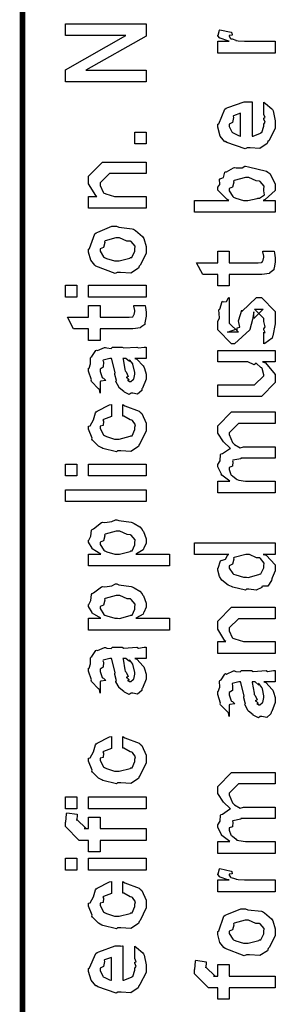
# Model space of a CAD drawing. Extents: x 0.3 to 8, y 0.4 to 11.6.
# Drawn here: x 0.3 to 0.5, y 6.5 to 7.1 of the extents above; entities that cross this region are included whole.
import ezdxf

# ---------------------------------------------------------------- set-up
doc = ezdxf.new("R2010")
doc.units = 0
doc.header["$MEASUREMENT"] = 0

msp = doc.modelspace()

# ---------------------------------------------------------------- linework, layer by layer
at = {"color": 0, "const_width": 0.003333}
msp.add_lwpolyline([(0.314144, 11.3765), (0.314144, 0.594021)], dxfattribs=at)
at = {"color": 0}
for points in [[(0.389232, 7.04731), (0.340186, 7.04731), (0.340186, 7.05469), (0.376861, 7.07531), (0.340186, 7.07531), (0.340186, 7.08247), (0.389232, 7.08247), (0.389232, 7.07508), (0.352556, 7.05447), (0.389232, 7.05447), (0.389232, 7.04731)], [(0.467519, 7.06478), (0.432581, 7.06478), (0.432581, 7.07194), (0.439525, 7.07194), (0.438819, 7.0721), (0.434099, 7.07374), (0.433882, 7.07389), (0.433882, 7.07389), (0.432581, 7.07519), (0.432581, 7.07563), (0.432797, 7.07557), (0.433665, 7.07861), (0.433882, 7.07889), (0.440826, 7.07736), (0.441097, 7.0771), (0.441424, 7.07557), (0.439525, 7.07542), (0.439525, 7.07542), (0.439525, 7.07493), (0.440393, 7.07357), (0.44061, 7.07346), (0.441315, 7.07329), (0.443539, 7.0726), (0.443593, 7.07238), (0.443647, 7.07238), (0.44495, 7.07221), (0.448856, 7.07194), (0.450158, 7.07194), (0.467519, 7.07194), (0.467519, 7.06478)], [(0.460575, 7.02832), (0.460575, 7.03504), (0.46166, 7.03429), (0.465457, 7.03103), (0.465783, 7.03049), (0.466217, 7.02968), (0.467519, 7.02376), (0.467519, 7.02181), (0.467519, 7.01915), (0.463721, 7.01183), (0.462963, 7.01118), (0.462636, 7.00988), (0.458079, 7.00683), (0.452274, 7.00726), (0.450375, 7.00726), (0.449236, 7.00667), (0.438114, 7.01053), (0.437354, 7.01118), (0.436865, 7.01101), (0.434044, 7.01443), (0.432581, 7.01981), (0.432581, 7.0216), (0.433176, 7.02192), (0.436921, 7.03071), (0.437789, 7.03136), (0.438765, 7.03174), (0.448585, 7.03526), (0.451894, 7.03526), (0.451894, 7.03515), (0.453033, 7.03526), (0.453414, 7.03526), (0.453414, 7.01443), (0.45401, 7.01443), (0.458513, 7.01628), (0.458839, 7.0166), (0.459435, 7.01665), (0.460575, 7.02051), (0.460575, 7.02181), (0.460629, 7.02175), (0.461443, 7.02285), (0.460575, 7.02479), (0.460575, 7.0255), (0.460629, 7.02539), (0.461443, 7.02561), (0.460575, 7.02761), (0.460575, 7.02832)], [(0.446469, 7.01443), (0.446469, 7.02832), (0.446469, 7.02832), (0.442129, 7.02681), (0.441911, 7.02658), (0.442238, 7.02576), (0.441586, 7.02274), (0.439525, 7.02171), (0.439525, 7.02138), (0.439525, 7.02029), (0.441151, 7.01693), (0.441478, 7.0166), (0.4424, 7.01622), (0.445221, 7.01476), (0.446143, 7.01443), (0.446469, 7.01443)], [(0.389232, 7.00965), (0.382288, 7.00965), (0.382288, 7.01682), (0.389232, 7.01682), (0.389232, 7.00965)], [(0.389232, 6.97071), (0.354292, 6.97071), (0.354292, 6.97786), (0.359283, 6.97786), (0.358632, 6.9784), (0.354292, 6.98546), (0.354292, 6.98785), (0.354292, 6.99024), (0.362756, 6.99869), (0.368181, 6.99869), (0.389232, 6.99869), (0.389232, 6.99175), (0.3697, 6.99175), (0.366879, 6.99175), (0.361236, 6.98611), (0.361236, 6.98568), (0.361236, 6.98443), (0.363026, 6.98042), (0.363407, 6.98004), (0.364762, 6.97944), (0.369917, 6.97786), (0.371653, 6.97786), (0.389232, 6.97786), (0.389232, 6.97071)], [(0.467519, 6.97547), (0.467519, 6.96832), (0.418474, 6.96832), (0.418474, 6.97547), (0.439307, 6.97547), (0.438222, 6.97597), (0.432581, 6.98161), (0.432581, 6.98351), (0.432689, 6.98346), (0.433774, 6.98514), (0.433665, 6.98828), (0.433882, 6.98872), (0.434044, 6.9885), (0.435997, 6.98931), (0.436921, 6.99257), (0.437354, 6.99283), (0.437897, 6.99278), (0.442238, 6.99528), (0.442779, 6.99544), (0.44381, 6.99511), (0.447338, 6.99528), (0.448964, 6.99631), (0.449507, 6.99631), (0.451297, 6.99571), (0.462149, 6.99322), (0.462963, 6.99262), (0.464101, 6.99169), (0.467519, 6.98551), (0.467519, 6.98351), (0.467519, 6.9815), (0.461335, 6.97592), (0.46014, 6.97547), (0.467519, 6.97547)], [(0.449724, 6.97547), (0.450864, 6.97542), (0.456506, 6.97657), (0.456886, 6.97678), (0.457917, 6.97689), (0.460954, 6.97889), (0.460575, 6.98133), (0.460575, 6.98221), (0.460575, 6.98221), (0.460792, 6.98406), (0.458404, 6.98687), (0.457971, 6.98719), (0.457971, 6.98719), (0.455854, 6.98731), (0.451406, 6.98936), (0.449942, 6.98936), (0.449344, 6.98931), (0.442563, 6.98753), (0.442129, 6.98719), (0.4424, 6.98643), (0.441586, 6.98351), (0.439525, 6.98269), (0.439525, 6.98242), (0.439525, 6.98133), (0.441694, 6.97775), (0.442129, 6.97743), (0.443485, 6.97689), (0.44815, 6.97547), (0.449724, 6.97547)], [(0.371653, 6.93175), (0.370406, 6.93115), (0.35874, 6.93554), (0.357982, 6.93631), (0.357982, 6.93631), (0.355649, 6.93918), (0.354292, 6.94417), (0.354292, 6.94586), (0.354889, 6.94624), (0.35809, 6.95518), (0.35885, 6.95583), (0.359826, 6.95622), (0.368344, 6.95975), (0.371219, 6.95975), (0.372629, 6.95915), (0.380768, 6.95828), (0.381419, 6.95801), (0.382667, 6.95725), (0.386899, 6.95356), (0.387278, 6.95301), (0.387767, 6.95242), (0.389232, 6.94749), (0.389232, 6.94586), (0.389232, 6.94331), (0.385596, 6.93631), (0.384892, 6.93565), (0.384565, 6.93431), (0.379846, 6.93132), (0.373661, 6.93175), (0.371653, 6.93175)], [(0.371653, 6.93892), (0.372847, 6.93886), (0.379249, 6.94054), (0.379683, 6.94086), (0.380442, 6.94092), (0.382288, 6.94461), (0.382288, 6.94586), (0.382288, 6.94586), (0.382504, 6.94769), (0.380117, 6.95053), (0.379683, 6.95085), (0.379683, 6.95085), (0.377513, 6.95074), (0.372956, 6.95281), (0.371436, 6.95281), (0.370893, 6.95275), (0.364275, 6.95096), (0.36384, 6.95063), (0.364113, 6.94987), (0.363299, 6.94694), (0.361236, 6.94613), (0.361236, 6.94586), (0.361236, 6.94472), (0.363407, 6.94119), (0.36384, 6.94086), (0.365197, 6.94032), (0.370025, 6.93892), (0.371653, 6.93892)], [(0.459924, 6.94467), (0.466868, 6.94467), (0.467031, 6.94358), (0.467519, 6.94065), (0.467519, 6.93967), (0.467519, 6.93826), (0.46676, 6.93435), (0.466651, 6.93403), (0.466597, 6.93332), (0.464264, 6.93153), (0.464047, 6.93143), (0.464047, 6.93126), (0.459326, 6.93056), (0.457754, 6.93056), (0.439525, 6.93056), (0.439525, 6.92361), (0.432581, 6.92361), (0.432581, 6.93056), (0.423465, 6.93056), (0.419776, 6.93772), (0.432581, 6.93772), (0.432581, 6.94467), (0.439525, 6.94467), (0.439525, 6.93772), (0.456451, 6.93772), (0.457103, 6.93767), (0.459164, 6.93788), (0.459272, 6.93793), (0.45949, 6.93793), (0.460032, 6.93907), (0.46014, 6.93924), (0.460249, 6.93924), (0.460575, 6.94103), (0.460575, 6.94163), (0.460575, 6.94163), (0.460032, 6.94433), (0.459924, 6.94467)], [(0.347131, 6.91683), (0.340186, 6.91683), (0.340186, 6.92399), (0.347131, 6.92399), (0.347131, 6.91683)], [(0.389232, 6.91683), (0.354292, 6.91683), (0.354292, 6.92399), (0.389232, 6.92399), (0.389232, 6.91683)], [(0.460575, 6.88857), (0.460575, 6.89551), (0.460683, 6.89535), (0.461443, 6.89535), (0.460575, 6.89708), (0.460575, 6.89768), (0.460575, 6.89768), (0.461443, 6.89882), (0.460575, 6.90201), (0.460575, 6.9031), (0.460575, 6.90397), (0.454932, 6.90961), (0.457103, 6.90961), (0.46014, 6.90961), (0.454499, 6.90397), (0.454499, 6.90788), (0.453631, 6.90332), (0.452111, 6.89725), (0.452111, 6.89703), (0.442779, 6.88857), (0.441043, 6.88857), (0.432581, 6.89703), (0.432581, 6.90201), (0.432581, 6.90201), (0.433665, 6.90435), (0.433285, 6.90907), (0.433449, 6.90961), (0.433882, 6.90956), (0.435347, 6.91411), (0.435618, 6.91439), (0.435835, 6.91407), (0.437843, 6.91428), (0.43909, 6.91644), (0.439525, 6.91656), (0.439525, 6.90961), (0.439525, 6.90907), (0.439525, 6.90782), (0.439525, 6.90744), (0.439525, 6.90674), (0.439525, 6.90365), (0.439525, 6.90267), (0.439525, 6.90115), (0.445167, 6.89551), (0.442346, 6.89551), (0.438439, 6.89551), (0.444082, 6.89768), (0.444082, 6.89681), (0.444515, 6.89833), (0.444678, 6.89817), (0.445981, 6.89871), (0.445275, 6.90246), (0.445383, 6.9031), (0.447119, 6.90896), (0.447119, 6.9081), (0.456018, 6.91656), (0.456451, 6.91656), (0.459056, 6.91656), (0.467519, 6.9081), (0.467519, 6.9031), (0.467519, 6.90056), (0.466054, 6.89344), (0.465783, 6.8929), (0.465621, 6.89199), (0.461117, 6.88872), (0.460575, 6.88857)], [(0.381636, 6.91168), (0.388581, 6.91168), (0.388743, 6.9106), (0.389232, 6.90767), (0.389232, 6.90668), (0.389232, 6.90528), (0.388472, 6.90136), (0.388364, 6.90104), (0.38831, 6.90033), (0.385976, 6.89854), (0.38576, 6.89844), (0.38576, 6.89828), (0.381039, 6.89757), (0.379465, 6.89757), (0.361236, 6.89757), (0.361236, 6.89063), (0.354292, 6.89063), (0.354292, 6.89757), (0.345178, 6.89757), (0.341489, 6.90474), (0.354292, 6.90474), (0.354292, 6.91168), (0.361236, 6.91168), (0.361236, 6.90474), (0.378164, 6.90474), (0.378815, 6.90468), (0.380876, 6.90489), (0.380985, 6.90494), (0.381201, 6.90494), (0.381744, 6.90608), (0.381853, 6.90625), (0.381961, 6.90625), (0.382288, 6.90804), (0.382288, 6.90864), (0.382288, 6.90864), (0.381744, 6.91135), (0.381636, 6.91168)], [(0.382288, 6.87967), (0.383481, 6.87929), (0.387386, 6.87511), (0.387713, 6.87468), (0.388092, 6.87349), (0.389232, 6.87011), (0.389232, 6.86903), (0.389232, 6.86708), (0.387061, 6.86165), (0.386628, 6.86122), (0.386464, 6.86029), (0.384024, 6.85801), (0.381093, 6.85861), (0.380117, 6.85861), (0.380117, 6.85861), (0.378978, 6.85792), (0.376101, 6.85932), (0.375776, 6.85949), (0.375776, 6.85949), (0.375722, 6.85965), (0.372901, 6.86182), (0.372739, 6.86208), (0.372739, 6.86208), (0.370893, 6.86561), (0.370785, 6.866), (0.371111, 6.86621), (0.370189, 6.87001), (0.370135, 6.87056), (0.370406, 6.87115), (0.368344, 6.87913), (0.368181, 6.87967), (0.368181, 6.87967), (0.367367, 6.87967), (0.367096, 6.87967), (0.367096, 6.87967), (0.363136, 6.87858), (0.362972, 6.87836), (0.363353, 6.87756), (0.36319, 6.8744), (0.361236, 6.87326), (0.361236, 6.87294), (0.361236, 6.87175), (0.362485, 6.86822), (0.362756, 6.86794), (0.363299, 6.86774), (0.364708, 6.86632), (0.361725, 6.86589), (0.361236, 6.86578), (0.361236, 6.85861), (0.361236, 6.85861), (0.360803, 6.86094), (0.360368, 6.86122), (0.360368, 6.86122), (0.356028, 6.86567), (0.355811, 6.86621), (0.356028, 6.86669), (0.354292, 6.87201), (0.354292, 6.87381), (0.354564, 6.87381), (0.355486, 6.87651), (0.355378, 6.8801), (0.355594, 6.88053), (0.3563, 6.88092), (0.358686, 6.88444), (0.359067, 6.88465), (0.359608, 6.88444), (0.363949, 6.88629), (0.364492, 6.88639), (0.365251, 6.88601), (0.367964, 6.88569), (0.368778, 6.88661), (0.369049, 6.88661), (0.374692, 6.88661), (0.375722, 6.88601), (0.383589, 6.88661), (0.383589, 6.88661), (0.384511, 6.88601), (0.388037, 6.88661), (0.389232, 6.88661), (0.389232, 6.87967), (0.388689, 6.87961), (0.38386, 6.87967), (0.382288, 6.87967)], [(0.467519, 6.87761), (0.459707, 6.87761), (0.46166, 6.87696), (0.467519, 6.86996), (0.467519, 6.86762), (0.467519, 6.86501), (0.459056, 6.85656), (0.453631, 6.85656), (0.432581, 6.85656), (0.432581, 6.86372), (0.450158, 6.86372), (0.454932, 6.86372), (0.460575, 6.86914), (0.460575, 6.86979), (0.460575, 6.86979), (0.45949, 6.87358), (0.459272, 6.87392), (0.459272, 6.87392), (0.458785, 6.87424), (0.456126, 6.87657), (0.4558, 6.87674), (0.4558, 6.87668), (0.454607, 6.87571), (0.450754, 6.87761), (0.449507, 6.87761), (0.432581, 6.87761), (0.432581, 6.88456), (0.467519, 6.88456), (0.467519, 6.87761)], [(0.375125, 6.87967), (0.375289, 6.87918), (0.376319, 6.87289), (0.376428, 6.87207), (0.377079, 6.87147), (0.378272, 6.86882), (0.377025, 6.86817), (0.377079, 6.86817), (0.377567, 6.86794), (0.378924, 6.86681), (0.377947, 6.86643), (0.377947, 6.86643), (0.378326, 6.86632), (0.37914, 6.86578), (0.379465, 6.86578), (0.3799, 6.86578), (0.381256, 6.86686), (0.381419, 6.86708), (0.38169, 6.86708), (0.382288, 6.87017), (0.382288, 6.87121), (0.382288, 6.87121), (0.381365, 6.87543), (0.381201, 6.87576), (0.381201, 6.87576), (0.381093, 6.87631), (0.379194, 6.87864), (0.379032, 6.87879), (0.37914, 6.87858), (0.37914, 6.87776), (0.376915, 6.87967), (0.376211, 6.87967), (0.375125, 6.87967)], [(0.375125, 6.84472), (0.375125, 6.85167), (0.376265, 6.85092), (0.384892, 6.84771), (0.385542, 6.84711), (0.386464, 6.84631), (0.389232, 6.84039), (0.389232, 6.83843), (0.389232, 6.83572), (0.385596, 6.82824), (0.384892, 6.82758), (0.384565, 6.82622), (0.3799, 6.82324), (0.373878, 6.82368), (0.371871, 6.82368), (0.371219, 6.82308), (0.362972, 6.82508), (0.362322, 6.82542), (0.362322, 6.82542), (0.360368, 6.8265), (0.356571, 6.83018), (0.356246, 6.83083), (0.356354, 6.83143), (0.354292, 6.83681), (0.354292, 6.83865), (0.35516, 6.83882), (0.357222, 6.84239), (0.358361, 6.84674), (0.35885, 6.84733), (0.3595, 6.84765), (0.367042, 6.85151), (0.368181, 6.85167), (0.368181, 6.84472), (0.368181, 6.84457), (0.363244, 6.84261), (0.362972, 6.84233), (0.363299, 6.84169), (0.36319, 6.83908), (0.361236, 6.8386), (0.361236, 6.83843), (0.361236, 6.83724), (0.363407, 6.83333), (0.36384, 6.83301), (0.365197, 6.83242), (0.370025, 6.83083), (0.371653, 6.83083), (0.372901, 6.83078), (0.379465, 6.83247), (0.3799, 6.83279), (0.380606, 6.83285), (0.382288, 6.83669), (0.382288, 6.838), (0.382288, 6.838), (0.382721, 6.83942), (0.380822, 6.84201), (0.380551, 6.84233), (0.380551, 6.84233), (0.379411, 6.84239), (0.375722, 6.84462), (0.375125, 6.84472)], [(0.467519, 6.79818), (0.432581, 6.79818), (0.432581, 6.80533), (0.439958, 6.80533), (0.439958, 6.80533), (0.435075, 6.80903), (0.43475, 6.80946), (0.434804, 6.80951), (0.432581, 6.81401), (0.432581, 6.81554), (0.432689, 6.81549), (0.43399, 6.81771), (0.434371, 6.8214), (0.43475, 6.82183), (0.435456, 6.822), (0.439742, 6.82493), (0.440393, 6.82508), (0.440175, 6.82531), (0.436161, 6.82921), (0.432581, 6.83442), (0.432581, 6.83615), (0.432581, 6.83876), (0.441043, 6.84722), (0.444082, 6.84722), (0.467519, 6.84722), (0.467519, 6.84028), (0.447338, 6.84028), (0.445167, 6.84028), (0.439525, 6.83464), (0.439525, 6.83442), (0.439525, 6.83365), (0.441478, 6.82872), (0.441911, 6.82835), (0.442833, 6.82753), (0.446197, 6.82553), (0.44815, 6.82617), (0.448856, 6.82617), (0.467519, 6.82617), (0.467519, 6.81922), (0.446686, 6.81922), (0.446686, 6.81885), (0.441749, 6.81793), (0.441478, 6.81771), (0.441803, 6.81706), (0.441532, 6.81435), (0.439525, 6.81358), (0.439525, 6.81337), (0.439525, 6.81228), (0.44061, 6.80935), (0.440826, 6.80903), (0.44164, 6.8086), (0.44381, 6.80681), (0.444136, 6.80621), (0.444299, 6.80621), (0.445437, 6.80593), (0.449453, 6.80533), (0.45081, 6.80533), (0.467519, 6.80533), (0.467519, 6.79818)], [(0.347131, 6.80843), (0.340186, 6.80843), (0.340186, 6.8156), (0.347131, 6.8156), (0.347131, 6.80843)], [(0.389232, 6.80843), (0.354292, 6.80843), (0.354292, 6.8156), (0.389232, 6.8156), (0.389232, 6.80843)], [(0.389232, 6.79292), (0.340186, 6.79292), (0.340186, 6.80007), (0.389232, 6.80007), (0.389232, 6.79292)], [(0.403338, 6.75396), (0.354292, 6.75396), (0.354292, 6.76112), (0.361671, 6.76112), (0.361671, 6.76112), (0.356517, 6.76426), (0.356246, 6.7646), (0.356354, 6.76465), (0.354292, 6.76833), (0.354292, 6.76958), (0.35451, 6.76953), (0.355703, 6.77192), (0.356082, 6.77561), (0.356463, 6.7761), (0.357222, 6.77647), (0.36205, 6.78022), (0.362756, 6.78043), (0.364113, 6.78028), (0.368453, 6.78087), (0.370676, 6.78196), (0.371436, 6.78196), (0.372629, 6.78136), (0.380063, 6.78049), (0.380768, 6.78022), (0.381961, 6.77962), (0.385433, 6.77756), (0.386682, 6.77599), (0.387061, 6.77544), (0.387604, 6.77485), (0.389232, 6.7704), (0.389232, 6.76893), (0.389232, 6.76779), (0.387767, 6.76471), (0.387496, 6.76438), (0.387278, 6.76372), (0.383372, 6.76133), (0.382938, 6.76112), (0.403338, 6.76112), (0.403338, 6.75396)], [(0.371871, 6.76112), (0.373064, 6.76107), (0.379465, 6.76275), (0.3799, 6.76307), (0.380606, 6.76313), (0.382288, 6.76665), (0.382288, 6.76785), (0.382288, 6.76785), (0.382504, 6.76969), (0.380117, 6.77251), (0.379683, 6.77285), (0.379683, 6.77285), (0.377567, 6.77294), (0.373118, 6.77501), (0.371653, 6.77501), (0.371057, 6.77496), (0.364275, 6.77317), (0.36384, 6.77285), (0.364113, 6.77208), (0.363299, 6.76915), (0.361236, 6.76833), (0.361236, 6.76807), (0.361236, 6.76699), (0.363569, 6.7634), (0.364058, 6.76307), (0.365414, 6.76253), (0.370243, 6.76112), (0.371871, 6.76112)], [(0.467519, 6.7609), (0.46014, 6.7609), (0.461985, 6.76042), (0.467519, 6.75456), (0.467519, 6.75265), (0.467519, 6.75103), (0.465675, 6.74664), (0.465349, 6.74615), (0.465186, 6.74501), (0.463017, 6.74175), (0.459924, 6.74164), (0.459272, 6.74138), (0.459272, 6.74078), (0.455908, 6.73915), (0.451406, 6.73986), (0.449942, 6.73986), (0.449399, 6.73926), (0.441694, 6.7411), (0.441043, 6.74138), (0.441043, 6.74138), (0.438982, 6.74219), (0.435075, 6.74539), (0.43475, 6.74593), (0.43475, 6.74593), (0.433719, 6.74744), (0.432581, 6.75136), (0.432581, 6.75265), (0.432906, 6.75261), (0.434207, 6.75706), (0.434533, 6.75743), (0.434858, 6.75717), (0.437246, 6.75803), (0.438765, 6.76069), (0.439307, 6.7609), (0.418474, 6.7609), (0.418474, 6.76785), (0.467519, 6.76785), (0.467519, 6.7609)], [(0.449942, 6.74701), (0.451135, 6.74696), (0.457536, 6.74864), (0.457971, 6.74897), (0.458731, 6.74908), (0.460575, 6.75271), (0.460575, 6.75396), (0.460575, 6.75396), (0.460846, 6.75564), (0.458567, 6.7584), (0.458187, 6.75874), (0.458187, 6.75874), (0.456072, 6.75885), (0.451786, 6.7609), (0.450375, 6.7609), (0.449669, 6.76085), (0.442563, 6.75906), (0.442129, 6.75874), (0.4424, 6.75797), (0.441586, 6.75499), (0.439525, 6.75401), (0.439525, 6.75375), (0.439525, 6.75265), (0.441694, 6.74929), (0.442129, 6.74897), (0.443485, 6.74843), (0.448314, 6.74701), (0.449942, 6.74701)], [(0.403338, 6.715), (0.354292, 6.715), (0.354292, 6.72217), (0.361671, 6.72217), (0.361671, 6.72217), (0.356517, 6.72532), (0.356246, 6.72564), (0.356354, 6.72569), (0.354292, 6.72939), (0.354292, 6.73063), (0.35451, 6.73058), (0.355703, 6.73296), (0.356082, 6.73665), (0.356463, 6.73714), (0.357222, 6.73753), (0.36205, 6.74126), (0.362756, 6.74149), (0.364113, 6.74132), (0.368453, 6.74192), (0.370676, 6.743), (0.371436, 6.743), (0.372629, 6.7424), (0.380063, 6.74154), (0.380768, 6.74126), (0.381961, 6.74067), (0.385433, 6.73861), (0.386682, 6.73703), (0.387061, 6.73649), (0.387604, 6.73589), (0.389232, 6.73144), (0.389232, 6.72999), (0.389232, 6.72885), (0.387767, 6.72575), (0.387496, 6.72542), (0.387278, 6.72478), (0.383372, 6.72239), (0.382938, 6.72217), (0.403338, 6.72217), (0.403338, 6.715)], [(0.371871, 6.72217), (0.373064, 6.72211), (0.379465, 6.72379), (0.3799, 6.72412), (0.380606, 6.72418), (0.382288, 6.72771), (0.382288, 6.72889), (0.382288, 6.72889), (0.382504, 6.73074), (0.380117, 6.73356), (0.379683, 6.73389), (0.379683, 6.73389), (0.377567, 6.734), (0.373118, 6.73606), (0.371653, 6.73606), (0.371057, 6.736), (0.364275, 6.73421), (0.36384, 6.73389), (0.364113, 6.73313), (0.363299, 6.73019), (0.361236, 6.72939), (0.361236, 6.72911), (0.361236, 6.72803), (0.363569, 6.72444), (0.364058, 6.72412), (0.365414, 6.72358), (0.370243, 6.72217), (0.371871, 6.72217)], [(0.467519, 6.7009), (0.432581, 6.7009), (0.432581, 6.70806), (0.437571, 6.70806), (0.436921, 6.70861), (0.432581, 6.71565), (0.432581, 6.71804), (0.432581, 6.72043), (0.441043, 6.72889), (0.446469, 6.72889), (0.467519, 6.72889), (0.467519, 6.72194), (0.447988, 6.72194), (0.445167, 6.72194), (0.439525, 6.71631), (0.439525, 6.71588), (0.439525, 6.71463), (0.441315, 6.71061), (0.441694, 6.71024), (0.443051, 6.70964), (0.448206, 6.70806), (0.449942, 6.70806), (0.467519, 6.70806), (0.467519, 6.7009)], [(0.382288, 6.69781), (0.383481, 6.69743), (0.387386, 6.69325), (0.387713, 6.69282), (0.388092, 6.69163), (0.389232, 6.68826), (0.389232, 6.68718), (0.389232, 6.68522), (0.387061, 6.67979), (0.386628, 6.67936), (0.386464, 6.67844), (0.384024, 6.67617), (0.381093, 6.67676), (0.380117, 6.67676), (0.380117, 6.67676), (0.378978, 6.67606), (0.376101, 6.67746), (0.375776, 6.67763), (0.375776, 6.67763), (0.375722, 6.67779), (0.372901, 6.67996), (0.372739, 6.68024), (0.372739, 6.68024), (0.370893, 6.68375), (0.370785, 6.68414), (0.371111, 6.68435), (0.370189, 6.68815), (0.370135, 6.68869), (0.370406, 6.68929), (0.368344, 6.69726), (0.368181, 6.69781), (0.368181, 6.69781), (0.367367, 6.69781), (0.367096, 6.69781), (0.367096, 6.69781), (0.363136, 6.69672), (0.362972, 6.6965), (0.363353, 6.69569), (0.36319, 6.69254), (0.361236, 6.6914), (0.361236, 6.69108), (0.361236, 6.68989), (0.362485, 6.68636), (0.362756, 6.68608), (0.363299, 6.68587), (0.364708, 6.68446), (0.361725, 6.68403), (0.361236, 6.68392), (0.361236, 6.67676), (0.361236, 6.67676), (0.360803, 6.6791), (0.360368, 6.67936), (0.360368, 6.67936), (0.356028, 6.68381), (0.355811, 6.68435), (0.356028, 6.68485), (0.354292, 6.69015), (0.354292, 6.69194), (0.354564, 6.69194), (0.355486, 6.69467), (0.355378, 6.69824), (0.355594, 6.69868), (0.3563, 6.69906), (0.358686, 6.70258), (0.359067, 6.70281), (0.359608, 6.70258), (0.363949, 6.70443), (0.364492, 6.70454), (0.365251, 6.70415), (0.367964, 6.70383), (0.368778, 6.70475), (0.369049, 6.70475), (0.374692, 6.70475), (0.375722, 6.70415), (0.383589, 6.70475), (0.383589, 6.70475), (0.384511, 6.70415), (0.388037, 6.70475), (0.389232, 6.70475), (0.389232, 6.69781), (0.388689, 6.69775), (0.38386, 6.69781), (0.382288, 6.69781)], [(0.375125, 6.69781), (0.375289, 6.69732), (0.376319, 6.69103), (0.376428, 6.69021), (0.377079, 6.68961), (0.378272, 6.68696), (0.377025, 6.68631), (0.377079, 6.68631), (0.377567, 6.68608), (0.378924, 6.68494), (0.377947, 6.68457), (0.377947, 6.68457), (0.378326, 6.68446), (0.37914, 6.68392), (0.379465, 6.68392), (0.3799, 6.68392), (0.381256, 6.685), (0.381419, 6.68522), (0.38169, 6.68522), (0.382288, 6.68832), (0.382288, 6.68935), (0.382288, 6.68935), (0.381365, 6.69358), (0.381201, 6.6939), (0.381201, 6.6939), (0.381093, 6.69444), (0.379194, 6.69678), (0.379032, 6.69694), (0.37914, 6.69672), (0.37914, 6.6959), (0.376915, 6.69781), (0.376211, 6.69781), (0.375125, 6.69781)], [(0.460575, 6.68365), (0.461768, 6.68326), (0.465675, 6.6791), (0.466, 6.67865), (0.466379, 6.67746), (0.467519, 6.6741), (0.467519, 6.67301), (0.467519, 6.67106), (0.465349, 6.66564), (0.464915, 6.66521), (0.464753, 6.66428), (0.462311, 6.662), (0.459381, 6.6626), (0.458404, 6.6626), (0.458404, 6.6626), (0.457265, 6.66189), (0.45439, 6.66331), (0.454064, 6.66347), (0.454064, 6.66347), (0.45401, 6.66363), (0.451189, 6.66581), (0.451026, 6.66607), (0.451026, 6.66607), (0.449182, 6.6696), (0.449074, 6.66997), (0.449399, 6.67019), (0.448476, 6.67399), (0.448422, 6.67453), (0.448693, 6.67513), (0.446632, 6.68311), (0.446469, 6.68365), (0.446469, 6.68365), (0.445656, 6.68365), (0.445383, 6.68365), (0.445383, 6.68365), (0.441424, 6.68257), (0.441261, 6.68235), (0.44164, 6.68153), (0.441478, 6.67839), (0.439525, 6.67725), (0.439525, 6.67692), (0.439525, 6.67572), (0.440772, 6.67219), (0.441043, 6.67193), (0.441586, 6.67171), (0.442997, 6.67031), (0.440013, 6.66986), (0.439525, 6.66976), (0.439525, 6.6626), (0.439525, 6.6626), (0.43909, 6.66493), (0.438657, 6.66521), (0.438657, 6.66521), (0.434317, 6.66965), (0.434099, 6.67019), (0.434317, 6.67068), (0.432581, 6.676), (0.432581, 6.67779), (0.432851, 6.67779), (0.433774, 6.6805), (0.433665, 6.68408), (0.433882, 6.68451), (0.434588, 6.6849), (0.436975, 6.68842), (0.437354, 6.68864), (0.437897, 6.68842), (0.442238, 6.69026), (0.442779, 6.69038), (0.443539, 6.69), (0.446251, 6.68967), (0.447065, 6.6906), (0.447338, 6.6906), (0.452979, 6.6906), (0.45401, 6.69), (0.461876, 6.6906), (0.461876, 6.6906), (0.462799, 6.69), (0.466325, 6.6906), (0.467519, 6.6906), (0.467519, 6.68365), (0.466976, 6.6836), (0.462149, 6.68365), (0.460575, 6.68365)], [(0.453414, 6.68365), (0.453576, 6.68317), (0.454607, 6.67686), (0.454715, 6.67606), (0.455367, 6.67546), (0.45656, 6.67279), (0.455313, 6.67215), (0.455367, 6.67215), (0.455854, 6.67193), (0.457211, 6.67079), (0.456235, 6.67042), (0.456235, 6.67042), (0.456614, 6.67031), (0.457428, 6.66976), (0.457754, 6.66976), (0.458187, 6.66976), (0.459544, 6.67085), (0.459707, 6.67106), (0.459978, 6.67106), (0.460575, 6.67415), (0.460575, 6.67518), (0.460575, 6.67518), (0.459653, 6.67942), (0.45949, 6.67974), (0.45949, 6.67974), (0.459381, 6.68028), (0.457482, 6.68261), (0.457319, 6.68278), (0.457428, 6.68257), (0.457428, 6.68175), (0.455204, 6.68365), (0.454499, 6.68365), (0.453414, 6.68365)], [(0.375125, 6.6435), (0.375125, 6.65044), (0.376265, 6.64968), (0.384892, 6.64649), (0.385542, 6.64589), (0.386464, 6.64507), (0.389232, 6.63917), (0.389232, 6.63721), (0.389232, 6.6345), (0.385596, 6.62701), (0.384892, 6.62636), (0.384565, 6.625), (0.3799, 6.62201), (0.373878, 6.62244), (0.371871, 6.62244), (0.371219, 6.62185), (0.362972, 6.62386), (0.362322, 6.62418), (0.362322, 6.62418), (0.360368, 6.62528), (0.356571, 6.62896), (0.356246, 6.62961), (0.356354, 6.63021), (0.354292, 6.63558), (0.354292, 6.63743), (0.35516, 6.63758), (0.357222, 6.64117), (0.358361, 6.64551), (0.35885, 6.64611), (0.3595, 6.64643), (0.367042, 6.65028), (0.368181, 6.65044), (0.368181, 6.6435), (0.368181, 6.64333), (0.363244, 6.64139), (0.362972, 6.64111), (0.363299, 6.64046), (0.36319, 6.63786), (0.361236, 6.63737), (0.361236, 6.63721), (0.361236, 6.63601), (0.363407, 6.63211), (0.36384, 6.63178), (0.365197, 6.63118), (0.370025, 6.62961), (0.371653, 6.62961), (0.372901, 6.62956), (0.379465, 6.63124), (0.3799, 6.63157), (0.380606, 6.63162), (0.382288, 6.63547), (0.382288, 6.63678), (0.382288, 6.63678), (0.382721, 6.63818), (0.380822, 6.64079), (0.380551, 6.64111), (0.380551, 6.64111), (0.379411, 6.64117), (0.375722, 6.64339), (0.375125, 6.6435)], [(0.467519, 6.57969), (0.432581, 6.57969), (0.432581, 6.58686), (0.439958, 6.58686), (0.439958, 6.58686), (0.435075, 6.59056), (0.43475, 6.59099), (0.434804, 6.59104), (0.432581, 6.59554), (0.432581, 6.59706), (0.432689, 6.597), (0.43399, 6.59924), (0.434371, 6.60292), (0.43475, 6.60335), (0.435456, 6.60351), (0.439742, 6.60644), (0.440393, 6.60661), (0.440175, 6.60682), (0.436161, 6.61074), (0.432581, 6.61594), (0.432581, 6.61768), (0.432581, 6.62028), (0.441043, 6.62875), (0.444082, 6.62875), (0.467519, 6.62875), (0.467519, 6.62181), (0.447338, 6.62181), (0.445167, 6.62181), (0.439525, 6.61615), (0.439525, 6.61594), (0.439525, 6.61518), (0.441478, 6.61025), (0.441911, 6.60986), (0.442833, 6.60906), (0.446197, 6.60704), (0.44815, 6.60769), (0.448856, 6.60769), (0.467519, 6.60769), (0.467519, 6.60075), (0.446686, 6.60075), (0.446686, 6.60037), (0.441749, 6.59944), (0.441478, 6.59924), (0.441803, 6.59858), (0.441532, 6.59586), (0.439525, 6.59511), (0.439525, 6.59489), (0.439525, 6.59381), (0.44061, 6.59088), (0.440826, 6.59056), (0.44164, 6.59011), (0.44381, 6.58832), (0.444136, 6.58772), (0.444299, 6.58772), (0.445437, 6.58746), (0.449453, 6.58686), (0.45081, 6.58686), (0.467519, 6.58686), (0.467519, 6.57969)], [(0.347131, 6.60672), (0.340186, 6.60672), (0.340186, 6.61388), (0.347131, 6.61388), (0.347131, 6.60672)], [(0.389232, 6.60672), (0.354292, 6.60672), (0.354292, 6.61388), (0.389232, 6.61388), (0.389232, 6.60672)], [(0.389232, 6.58757), (0.361236, 6.58757), (0.361236, 6.58062), (0.354292, 6.58062), (0.354292, 6.58757), (0.350603, 6.58757), (0.34865, 6.58757), (0.340186, 6.59603), (0.340186, 6.59864), (0.340511, 6.59864), (0.340892, 6.60374), (0.341054, 6.60428), (0.347347, 6.6034), (0.347347, 6.60249), (0.347131, 6.60037), (0.347131, 6.59972), (0.347131, 6.60015), (0.352774, 6.59472), (0.351688, 6.59472), (0.354292, 6.59472), (0.354292, 6.60167), (0.361236, 6.60167), (0.361236, 6.59472), (0.389232, 6.59472), (0.389232, 6.58757)], [(0.347131, 6.56961), (0.340186, 6.56961), (0.340186, 6.57676), (0.347131, 6.57676), (0.347131, 6.56961)], [(0.389232, 6.56961), (0.354292, 6.56961), (0.354292, 6.57676), (0.389232, 6.57676), (0.389232, 6.56961)], [(0.467519, 6.55643), (0.432581, 6.55643), (0.432581, 6.56358), (0.439525, 6.56358), (0.438819, 6.56375), (0.434099, 6.56538), (0.433882, 6.56554), (0.433882, 6.56554), (0.432581, 6.56685), (0.432581, 6.56728), (0.432797, 6.56722), (0.433665, 6.57026), (0.433882, 6.57053), (0.440826, 6.56901), (0.441097, 6.56874), (0.441424, 6.56722), (0.439525, 6.56706), (0.439525, 6.56706), (0.439525, 6.56657), (0.440393, 6.56521), (0.44061, 6.56511), (0.441315, 6.56494), (0.443539, 6.56424), (0.443593, 6.56401), (0.443647, 6.56401), (0.44495, 6.56386), (0.448856, 6.56358), (0.450158, 6.56358), (0.467519, 6.56358), (0.467519, 6.55643)], [(0.375125, 6.55561), (0.375125, 6.56256), (0.376265, 6.56179), (0.384892, 6.5586), (0.385542, 6.558), (0.386464, 6.55718), (0.389232, 6.55126), (0.389232, 6.54932), (0.389232, 6.5466), (0.385596, 6.53911), (0.384892, 6.53847), (0.384565, 6.53711), (0.3799, 6.53413), (0.373878, 6.53456), (0.371871, 6.53456), (0.371219, 6.53396), (0.362972, 6.53597), (0.362322, 6.53629), (0.362322, 6.53629), (0.360368, 6.53738), (0.356571, 6.54107), (0.356246, 6.54172), (0.356354, 6.54232), (0.354292, 6.54769), (0.354292, 6.54953), (0.35516, 6.54969), (0.357222, 6.55328), (0.358361, 6.55761), (0.35885, 6.55821), (0.3595, 6.55854), (0.367042, 6.56239), (0.368181, 6.56256), (0.368181, 6.55561), (0.368181, 6.55544), (0.363244, 6.5535), (0.362972, 6.55322), (0.363299, 6.55257), (0.36319, 6.54997), (0.361236, 6.54949), (0.361236, 6.54932), (0.361236, 6.54812), (0.363407, 6.54422), (0.36384, 6.54389), (0.365197, 6.54329), (0.370025, 6.54172), (0.371653, 6.54172), (0.372901, 6.54167), (0.379465, 6.54335), (0.3799, 6.54368), (0.380606, 6.54372), (0.382288, 6.54758), (0.382288, 6.54889), (0.382288, 6.54889), (0.382721, 6.55029), (0.380822, 6.5529), (0.380551, 6.55322), (0.380551, 6.55322), (0.379411, 6.55328), (0.375722, 6.5555), (0.375125, 6.55561)], [(0.449942, 6.51818), (0.448693, 6.51758), (0.437029, 6.52197), (0.436269, 6.52274), (0.436269, 6.52274), (0.433936, 6.52561), (0.432581, 6.5306), (0.432581, 6.53228), (0.433176, 6.53267), (0.436378, 6.54161), (0.437138, 6.54226), (0.438114, 6.54264), (0.446632, 6.54617), (0.449507, 6.54617), (0.450918, 6.54557), (0.459056, 6.54471), (0.459707, 6.54443), (0.460954, 6.54368), (0.465186, 6.53999), (0.465567, 6.53944), (0.466054, 6.53885), (0.467519, 6.5339), (0.467519, 6.53228), (0.467519, 6.52974), (0.463885, 6.52274), (0.463179, 6.52208), (0.462853, 6.52072), (0.458133, 6.51774), (0.451949, 6.51818), (0.449942, 6.51818)], [(0.449942, 6.52533), (0.451135, 6.52528), (0.457536, 6.52696), (0.457971, 6.52729), (0.458731, 6.52735), (0.460575, 6.53103), (0.460575, 6.53228), (0.460575, 6.53228), (0.460792, 6.53413), (0.458404, 6.53694), (0.457971, 6.53728), (0.457971, 6.53728), (0.4558, 6.53717), (0.451243, 6.53922), (0.449724, 6.53922), (0.449182, 6.53917), (0.442563, 6.53738), (0.442129, 6.53706), (0.4424, 6.53629), (0.441586, 6.53336), (0.439525, 6.53256), (0.439525, 6.53228), (0.439525, 6.53114), (0.441694, 6.52761), (0.442129, 6.52729), (0.443485, 6.52675), (0.448314, 6.52533), (0.449942, 6.52533)], [(0.382288, 6.51665), (0.382288, 6.52339), (0.383372, 6.52263), (0.387169, 6.51937), (0.387496, 6.51882), (0.387929, 6.51801), (0.389232, 6.5121), (0.389232, 6.51014), (0.389232, 6.50749), (0.385433, 6.50017), (0.384674, 6.49951), (0.384349, 6.49821), (0.379792, 6.49517), (0.373986, 6.49561), (0.372088, 6.49561), (0.370949, 6.49501), (0.359826, 6.49886), (0.359067, 6.49951), (0.358578, 6.49935), (0.355757, 6.50276), (0.354292, 6.50814), (0.354292, 6.50993), (0.354889, 6.51025), (0.358632, 6.51904), (0.3595, 6.51969), (0.360476, 6.52007), (0.370297, 6.5236), (0.373607, 6.5236), (0.373607, 6.52349), (0.374746, 6.5236), (0.375125, 6.5236), (0.375125, 6.50276), (0.375722, 6.50276), (0.380225, 6.50461), (0.380551, 6.50493), (0.381147, 6.50499), (0.382288, 6.50885), (0.382288, 6.51014), (0.382342, 6.5101), (0.383156, 6.51118), (0.382288, 6.51313), (0.382288, 6.51383), (0.382342, 6.51372), (0.383156, 6.51394), (0.382288, 6.51594), (0.382288, 6.51665)], [(0.368181, 6.50276), (0.368181, 6.51665), (0.368181, 6.51665), (0.36384, 6.51514), (0.363624, 6.51492), (0.363949, 6.51411), (0.363299, 6.51107), (0.361236, 6.51004), (0.361236, 6.50971), (0.361236, 6.50863), (0.362864, 6.50526), (0.36319, 6.50493), (0.364113, 6.50456), (0.366933, 6.5031), (0.367856, 6.50276), (0.368181, 6.50276)], [(0.467519, 6.49821), (0.439525, 6.49821), (0.439525, 6.49126), (0.432581, 6.49126), (0.432581, 6.49821), (0.42889, 6.49821), (0.426938, 6.49821), (0.418474, 6.50667), (0.418474, 6.50928), (0.4188, 6.50928), (0.419179, 6.51438), (0.419342, 6.51492), (0.425636, 6.51406), (0.425636, 6.51313), (0.425418, 6.51101), (0.425418, 6.51036), (0.425418, 6.51079), (0.431061, 6.50537), (0.429976, 6.50537), (0.432581, 6.50537), (0.432581, 6.51232), (0.439525, 6.51232), (0.439525, 6.50537), (0.467519, 6.50537), (0.467519, 6.49821)]]:
    msp.add_lwpolyline(points, close=True, dxfattribs=at)

doc.saveas('drawing.dxf')
